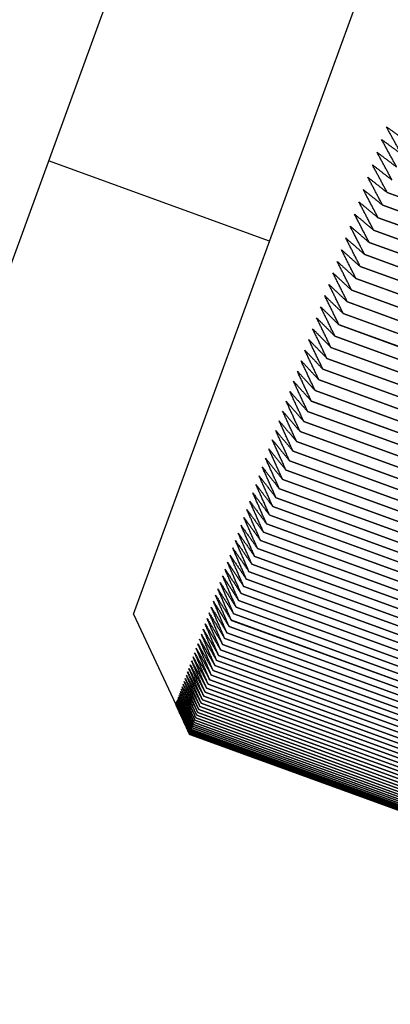
# Model space of a CAD drawing. Units: inches. Extents: x 48 to 275, y 16 to 135.
# Drawn here: x 97 to 97, y 103 to 104 of the extents above; entities that cross this region are included whole.
import ezdxf

# ---------------------------------------------------------------- set-up
doc = ezdxf.new("R2010")
doc.units = ezdxf.units.IN
doc.header["$MEASUREMENT"] = 0
doc.layers.add('Dimensions(ANSI)', color=56, linetype='Continuous', lineweight=20)
doc.layers.add('Visible Edges(ANSI)', color=7, linetype='Continuous', lineweight=30)
doc.styles.add('MESTEK', font='ARIAL.TTF')
doc.dimstyles.new('MESTEK FRACTIONS', dxfattribs={"dimscale": 14.285714, "dimtxt": 0.08, "dimasz": 0.098425, "dimexe": 0.063, "dimexo": 0.0625, "dimgap": 0.031496, "dimtad": 0, "dimtih": 1, "dimtoh": 1, "dimdec": 5, "dimrnd": 1e-08, "dimzin": 1, "dimdsep": 46, "dimlunit": 5, "dimtxsty": 'MESTEK', "dimcen": 0.09, "dimdle": 0.393701, "dimclrd": 7, "dimclre": 7, "dimclrt": 7, "dimadec": 0, "dimazin": 0, "dimtfac": 0.625, "dimtdec": 5, "dimtofl": 0, "dimtmove": 0, "dimatfit": 3, "dimfxl": 0, "dimfrac": 2, "dimtolj": 1, "dimtzin": 0, "dimlwd": 15, "dimlwe": 15, "dimarcsym": 0})

# ---------------------------------------------------------------- blocks, each defined once
blk = doc.blocks.new('*D6')
at = {"layer": 'Defpoints', "color": 0, "linetype": 'Continuous'}
for p in [(97.46201, 105.99657), (62.02352, 85.93873), (97.46201, 68.47878)]:
    blk.add_point(p, dxfattribs=at)
at = {"layer": 'Dimensions(ANSI)', "color": 7, "linetype": 'Continuous', "lineweight": 15}
for p, q in [((97.46201, 105.10371), (97.46201, 67.57878)), ((62.02352, 85.04587), (62.02352, 67.57878)), ((63.4296, 68.47878), (76.29341, 68.47878)), ((96.05593, 68.47878), (83.19212, 68.47878))]:
    blk.add_line(p, q, dxfattribs=at)
at = {"layer": 'Dimensions(ANSI)', "color": 7, "linetype": 'Continuous'}
for points in [[(63.4296, 68.71312), (63.4296, 68.24443), (62.02352, 68.47878)], [(96.05593, 68.71312), (96.05593, 68.24443), (97.46201, 68.47878)]]:
    blk.add_solid(points, dxfattribs=at)
at = {"layer": 'Dimensions(ANSI)', "color": 7, "linetype": 'Continuous', "lineweight": 18, "char_height": 1.1428571, "attachment_point": 5, "style": 'MESTEK'}
for s, insert in [('\\A1;35 7/16', (79.74276, 69.52003)), ('\\A1;[900mm]', (79.74276, 67.29642))]:
    blk.add_mtext(s, dxfattribs=dict(at, insert=insert))

msp = doc.modelspace()

# ---------------------------------------------------------------- linework, layer by layer
at = {"layer": 'Visible Edges(ANSI)', "color": 7}
for p, q in [((97.4585084, 105.9767289), (92.8349951, 93.274185)), ((96.6110819, 103.5023414), (96.8149324, 104.0623959)), ((96.6399836, 103.5817451), (96.5929991, 103.5988467)), ((96.6650348, 103.5920963), (96.6650339, 103.5920937)), ((96.6650339, 103.5920937), (96.7848442, 103.5484847)), ((96.7848451, 103.5484873), (96.6650348, 103.5920963)), ((96.6640566, 103.5894085), (96.6640556, 103.589406)), ((96.6640556, 103.589406), (96.7838659, 103.545797)), ((96.7838669, 103.5457996), (96.6640566, 103.5894085)), ((96.6630871, 103.5867452), (96.6630862, 103.5867427)), ((96.6630862, 103.5867427), (96.7828965, 103.5431337)), ((96.7828975, 103.5431363), (96.6630871, 103.5867452)), ((96.6621267, 103.5841066), (96.6621258, 103.5841041)), ((96.6621258, 103.5841041), (96.7819361, 103.5404952)), ((96.7819371, 103.5404977), (96.6621267, 103.5841066)), ((96.6611755, 103.5814931), (96.6611746, 103.5814906)), ((96.6611746, 103.5814906), (96.7809849, 103.5378817)), ((96.7809858, 103.5378842), (96.6611755, 103.5814931)), ((96.6602334, 103.578905), (96.6602325, 103.5789025)), ((96.6602325, 103.5789025), (96.7800428, 103.5352936)), ((96.7800437, 103.535296), (96.6602334, 103.578905)), ((96.6593008, 103.5763426), (96.6592999, 103.5763402)), ((96.6592999, 103.5763402), (96.7791102, 103.5327312)), ((96.7791111, 103.5327337), (96.6593008, 103.5763426)), ((96.6583776, 103.5738064), (96.6583767, 103.5738039)), ((96.6583767, 103.5738039), (96.778187, 103.530195)), ((96.7781879, 103.5301974), (96.6583776, 103.5738064)), ((96.6574641, 103.5712965), (96.6574632, 103.5712941)), ((96.6574632, 103.5712941), (96.7772735, 103.5276852)), ((96.7772744, 103.5276876), (96.6574641, 103.5712965)), ((96.6565603, 103.5688134), (96.6565594, 103.5688111)), ((96.6565594, 103.5688111), (96.7763697, 103.5252021)), ((96.7763706, 103.5252045), (96.6565603, 103.5688134)), ((96.6556663, 103.5663574), (96.6556655, 103.5663551)), ((96.6556655, 103.5663551), (96.7754758, 103.5227461)), ((96.7754766, 103.5227485), (96.6556663, 103.5663574)), ((96.6547824, 103.5639288), (96.6547815, 103.5639265)), ((96.6547815, 103.5639265), (96.7745918, 103.5203175)), ((96.7745927, 103.5203199), (96.6547824, 103.5639288)), ((96.6539085, 103.5615279), (96.6539076, 103.5615256)), ((96.6539076, 103.5615256), (96.7737179, 103.5179167)), ((96.7737188, 103.5179189), (96.6539085, 103.5615279)), ((96.6530448, 103.559155), (96.653044, 103.5591527)), ((96.653044, 103.5591527), (96.7728543, 103.5155438)), ((96.7728551, 103.5155461), (96.6530448, 103.559155)), ((96.6521914, 103.5568105), (96.6521906, 103.5568082)), ((96.6521906, 103.5568082), (96.7720009, 103.5131993)), ((96.7720017, 103.5132015), (96.6521914, 103.5568105)), ((96.6513485, 103.5544946), (96.6513477, 103.5544924)), ((96.6513477, 103.5544924), (96.771158, 103.5108834)), ((96.7711588, 103.5108857), (96.6513485, 103.5544946)), ((96.6505161, 103.5522077), (96.6505153, 103.5522055)), ((96.6505153, 103.5522055), (96.7703256, 103.5085965)), ((96.7703264, 103.5085987), (96.6505161, 103.5522077)), ((96.6496943, 103.54995), (96.6496935, 103.5499478)), ((96.6496935, 103.5499478), (96.7695038, 103.5063389)), ((96.7695046, 103.506341), (96.6496943, 103.54995)), ((96.6488833, 103.5477218), (96.6488825, 103.5477197)), ((96.6488825, 103.5477197), (96.7686928, 103.5041108)), ((96.7686936, 103.5041129), (96.6488833, 103.5477218)), ((96.6480831, 103.5455235), (96.6480824, 103.5455214)), ((96.6480824, 103.5455214), (96.7678927, 103.5019125)), ((96.7678935, 103.5019146), (96.6480831, 103.5455235)), ((96.647294, 103.5433554), (96.6472932, 103.5433533)), ((96.6472932, 103.5433533), (96.7671035, 103.4997444)), ((96.7671043, 103.4997464), (96.647294, 103.5433554)), ((96.6465159, 103.5412176), (96.6465151, 103.5412156)), ((96.6465151, 103.5412156), (96.7663254, 103.4976066)), ((96.7663262, 103.4976087), (96.6465159, 103.5412176)), ((96.6457489, 103.5391105), (96.6457482, 103.5391085)), ((96.6457482, 103.5391085), (96.7655585, 103.4954996)), ((96.7655592, 103.4955016), (96.6457489, 103.5391105)), ((96.6449933, 103.5370344), (96.6449925, 103.5370325)), ((96.6449925, 103.5370325), (96.7648028, 103.4934235)), ((96.7648036, 103.4934255), (96.6449933, 103.5370344)), ((96.644249, 103.5349896), (96.6442482, 103.5349876)), ((96.6442482, 103.5349876), (96.7640586, 103.4913787)), ((96.7640593, 103.4913806), (96.644249, 103.5349896)), ((96.6435161, 103.5329762), (96.6435154, 103.5329743)), ((96.6435154, 103.5329743), (96.7633257, 103.4893653)), ((96.7633264, 103.4893673), (96.6435161, 103.5329762)), ((96.6420853, 103.5290451), (96.6420846, 103.5290432)), ((96.6420846, 103.5290432), (96.7618949, 103.4854343)), ((96.7618956, 103.4854361), (96.6420853, 103.5290451)), ((96.6427949, 103.5309946), (96.6427942, 103.5309927)), ((96.6427942, 103.5309927), (96.7626045, 103.4873838)), ((96.7626052, 103.4873857), (96.6427949, 103.5309946)), ((96.6413874, 103.5271278), (96.6413867, 103.527126)), ((96.6413867, 103.527126), (96.761197, 103.483517)), ((96.7611977, 103.4835188), (96.6413874, 103.5271278)), ((96.6407014, 103.525243), (96.6407007, 103.5252412)), ((96.6407007, 103.5252412), (96.760511, 103.4816323)), ((96.7605117, 103.4816341), (96.6407014, 103.525243)), ((96.6400273, 103.5233911), (96.6400267, 103.5233893)), ((96.6400267, 103.5233893), (96.759837, 103.4797804)), ((96.7598376, 103.4797821), (96.6400273, 103.5233911)), ((96.6393652, 103.5215722), (96.6393646, 103.5215704)), ((96.6393646, 103.5215704), (96.7591749, 103.4779615)), ((96.7591756, 103.4779632), (96.6393652, 103.5215722)), ((96.6387153, 103.5197865), (96.6387147, 103.5197848)), ((96.6387147, 103.5197848), (96.758525, 103.4761758)), ((96.7585256, 103.4761775), (96.6387153, 103.5197865)), ((96.6380775, 103.5180343), (96.6380769, 103.5180326)), ((96.6380769, 103.5180326), (96.7578872, 103.4744237)), ((96.7578878, 103.4744254), (96.6380775, 103.5180343)), ((96.6368389, 103.5146314), (96.6368383, 103.5146298)), ((96.6368383, 103.5146298), (96.7566486, 103.4710208)), ((96.7566492, 103.4710224), (96.6368389, 103.5146314)), ((96.637452, 103.5163159), (96.6374514, 103.5163142)), ((96.6374514, 103.5163142), (96.7572618, 103.4727053)), ((96.7572624, 103.4727069), (96.637452, 103.5163159)), ((96.6362382, 103.5129811), (96.6362377, 103.5129795)), ((96.6362377, 103.5129795), (96.756048, 103.4693705)), ((96.7560485, 103.4693721), (96.6362382, 103.5129811)), ((96.6356501, 103.5113651), (96.6356495, 103.5113636)), ((96.6356495, 103.5113636), (96.7554598, 103.4677546)), ((96.7554604, 103.4677562), (96.6356501, 103.5113651)), ((96.6345116, 103.5082373), (96.634511, 103.5082358)), ((96.634511, 103.5082358), (96.7543213, 103.4646269)), ((96.7543219, 103.4646283), (96.6345116, 103.5082373)), ((96.6350745, 103.5097838), (96.6350739, 103.5097823)), ((96.6350739, 103.5097823), (96.7548842, 103.4661733)), ((96.7548848, 103.4661748), (96.6350745, 103.5097838)), ((96.6339614, 103.5067258), (96.6339609, 103.5067243)), ((96.6339609, 103.5067243), (96.7537712, 103.4631154)), ((96.7537717, 103.4631168), (96.6339614, 103.5067258)), ((96.6334241, 103.5052495), (96.6334235, 103.505248)), ((96.6334235, 103.505248), (96.7532338, 103.4616391)), ((96.7532344, 103.4616405), (96.6334241, 103.5052495)), ((96.6110819, 103.5023414), (96.6200468, 103.4831157)), ((96.6323881, 103.5024032), (96.6323876, 103.5024019)), ((96.6323876, 103.5024019), (96.7521979, 103.458793)), ((96.7521984, 103.4587943), (96.6323881, 103.5024032)), ((96.6328996, 103.5038085), (96.6328991, 103.5038072)), ((96.6328991, 103.5038072), (96.7527094, 103.4601982)), ((96.7527099, 103.4601996), (96.6328996, 103.5038085)), ((96.6314042, 103.4997001), (96.6314037, 103.4996988)), ((96.6314037, 103.4996988), (96.751214, 103.4560899)), ((96.7512145, 103.4560912), (96.6314042, 103.4997001)), ((96.6318896, 103.5010337), (96.6318891, 103.5010324)), ((96.6318891, 103.5010324), (96.7516994, 103.4574234)), ((96.7516999, 103.4574248), (96.6318896, 103.5010337)), ((96.6309319, 103.4984027), (96.6309315, 103.4984014)), ((96.6309315, 103.4984014), (96.7507418, 103.4547925)), ((96.7507422, 103.4547937), (96.6309319, 103.4984027)), ((96.6300271, 103.4959168), (96.6300267, 103.4959156)), ((96.6300267, 103.4959156), (96.749837, 103.4523067)), ((96.7498374, 103.4523079), (96.6300271, 103.4959168)), ((96.6304729, 103.4971415), (96.6304725, 103.4971403)), ((96.6304725, 103.4971403), (96.7502828, 103.4535314)), ((96.7502832, 103.4535326), (96.6304729, 103.4971415)), ((96.6291756, 103.4935774), (96.6291752, 103.4935764)), ((96.6291752, 103.4935764), (96.7489855, 103.4499674)), ((96.7489859, 103.4499685), (96.6291756, 103.4935774)), ((96.6295947, 103.4947287), (96.6295943, 103.4947276)), ((96.6295943, 103.4947276), (96.7494046, 103.4511187)), ((96.749405, 103.4511198), (96.6295947, 103.4947287)), ((96.6283779, 103.4913858), (96.6283775, 103.4913848)), ((96.6283775, 103.4913848), (96.7481879, 103.4477758)), ((96.7481882, 103.4477768), (96.6283779, 103.4913858)), ((96.62877, 103.4924631), (96.6287696, 103.492462)), ((96.6287696, 103.492462), (96.74858, 103.4488531)), ((96.7485803, 103.4488541), (96.62877, 103.4924631)), ((96.6276344, 103.489343), (96.627634, 103.4893421)), ((96.627634, 103.4893421), (96.7474443, 103.4457331)), ((96.7474447, 103.4457341), (96.6276344, 103.489343)), ((96.6279993, 103.4903457), (96.627999, 103.4903447)), ((96.627999, 103.4903447), (96.7478093, 103.4467358)), ((96.7478097, 103.4467368), (96.6279993, 103.4903457)), ((96.6269454, 103.4874502), (96.6269451, 103.4874493)), ((96.6269451, 103.4874493), (96.7467554, 103.4438403)), ((96.7467557, 103.4438412), (96.6269454, 103.4874502)), ((96.627283, 103.4883778), (96.6272827, 103.4883769)), ((96.6272827, 103.4883769), (96.747093, 103.4447679)), ((96.7470934, 103.4447688), (96.627283, 103.4883778)), ((96.6263114, 103.4857082), (96.6263111, 103.4857074)), ((96.6263111, 103.4857074), (96.7461214, 103.4420985)), ((96.7461217, 103.4420993), (96.6263114, 103.4857082)), ((96.6266215, 103.4865603), (96.6266212, 103.4865594)), ((96.6266212, 103.4865594), (96.7464315, 103.4429505)), ((96.7464318, 103.4429513), (96.6266215, 103.4865603)), ((96.6254641, 103.4833803), (96.6254638, 103.4833796)), ((96.6254638, 103.4833796), (96.7452741, 103.4397707)), ((96.7452744, 103.4397714), (96.6254641, 103.4833803)), ((96.6257326, 103.4841182), (96.6257324, 103.4841174)), ((96.6257324, 103.4841174), (96.7455427, 103.4405085)), ((96.7455429, 103.4405092), (96.6257326, 103.4841182)), ((96.6260151, 103.4848942), (96.6260148, 103.4848934)), ((96.6260148, 103.4848934), (96.7458251, 103.4412845)), ((96.7458254, 103.4412852), (96.6260151, 103.4848942)), ((96.6245292, 103.480812), (96.7443395, 103.437203)), ((96.7443397, 103.4372036), (96.6245294, 103.4808125)), ((96.6247419, 103.4813962), (96.7445522, 103.4377873)), ((96.7445524, 103.4377878), (96.6247421, 103.4813968)), ((96.6249685, 103.4820189), (96.7447788, 103.43841)), ((96.7447791, 103.4384106), (96.6249688, 103.4820195)), ((96.6252092, 103.4826801), (96.7450195, 103.4390712)), ((96.7450197, 103.4390718), (96.6252094, 103.4826808)), ((96.6238194, 103.4788619), (96.7436297, 103.4352529)), ((96.7436299, 103.4352533), (96.6238196, 103.4788623)), ((96.6239757, 103.4792913), (96.743786, 103.4356823)), ((96.7437862, 103.4356828), (96.6239759, 103.4792917)), ((96.6241461, 103.4797595), (96.7439564, 103.4361505)), ((96.7439566, 103.436151), (96.6241463, 103.4797599)), ((96.6243306, 103.4802664), (96.7441409, 103.4366574)), ((96.7441411, 103.436658), (96.6243308, 103.4802669)), ((96.7428472, 103.433103), (96.6230369, 103.476712)), ((96.6230369, 103.4767119), (96.7428472, 103.433103)), ((96.7428614, 103.4331422), (96.6230511, 103.4767511)), ((96.6230511, 103.4767511), (96.7428614, 103.4331421)), ((96.7428899, 103.4332205), (96.6230796, 103.4768294)), ((96.6230796, 103.4768293), (96.7428899, 103.4332204)), ((96.6231223, 103.4769467), (96.7429326, 103.4333377)), ((96.7429327, 103.4333379), (96.6231224, 103.4769468)), ((96.7429897, 103.4334944), (96.6231793, 103.4771034)), ((96.6231793, 103.4771032), (96.7429896, 103.4334942)), ((96.7430609, 103.43369), (96.6232505, 103.477299)), ((96.6232505, 103.4772988), (96.7430608, 103.4336898)), ((96.6233359, 103.4775334), (96.7431462, 103.4339245)), ((96.7431463, 103.4339247), (96.623336, 103.4775336)), ((96.6234355, 103.4778071), (96.7432458, 103.4341981)), ((96.7432459, 103.4341984), (96.6234356, 103.4778073)), ((96.6235493, 103.4781197), (96.7433596, 103.4345108)), ((96.7433597, 103.4345111), (96.6235494, 103.4781201)), ((96.6236773, 103.4784714), (96.7434876, 103.4348624)), ((96.7434877, 103.4348628), (96.6236774, 103.4784717))]:
    msp.add_line(p, q, dxfattribs=at)
for points, weights in [([(96.6680216, 103.6003021), (96.6664071, 103.6032411), (96.6648228, 103.6061322)], [1, 1.00003548129, 1]), ([(96.6648228, 103.6061322), (96.6669088, 103.6046196), (96.6690331, 103.6030811)], [1, 1.00003548127, 1]), ([(96.6670175, 103.5975434), (96.6654089, 103.6004986), (96.6638303, 103.6034056)], [1, 1.00003548134, 1]), ([(96.6638303, 103.6034056), (96.6659065, 103.6018657), (96.6680207, 103.6002994)], [1, 1.00003548125, 1]), ([(96.6660219, 103.594808), (96.664419, 103.597779), (96.6628461, 103.6007017)], [1, 1.00003548122, 1]), ([(96.6628461, 103.6007017), (96.6649124, 103.5991346), (96.6670165, 103.5975407)], [1, 1.00003548137, 1]), ([(96.6650348, 103.5920963), (96.6634377, 103.5950829), (96.6618704, 103.5980209)], [1, 1.00003548128, 1]), ([(96.6618704, 103.5980209), (96.6639268, 103.5964267), (96.6660209, 103.5948054)], [1, 1.00003548132, 1]), ([(96.6640566, 103.5894085), (96.6624649, 103.5924105), (96.6609032, 103.5953636)], [1, 1.00003548131, 1]), ([(96.6609032, 103.5953636), (96.6629497, 103.5937425), (96.6650339, 103.5920937)], [1, 1.00003548141, 1]), ([(96.6630871, 103.5867452), (96.661501, 103.5897623), (96.6599446, 103.5927301)], [1, 1.00003548139, 1]), ([(96.6599446, 103.5927301), (96.6619814, 103.5910821), (96.6640556, 103.589406)], [1, 1.00003548133, 1]), ([(96.6621267, 103.5841066), (96.660546, 103.5871384), (96.6589949, 103.5901208)], [1, 1.00003548124, 1]), ([(96.6589949, 103.5901208), (96.6610219, 103.588446), (96.6630862, 103.5867427)], [1, 1.00003548126, 1]), ([(96.6611755, 103.5814931), (96.6596, 103.5845394), (96.6580541, 103.587536)], [1, 1.00003548123, 1]), ([(96.6580541, 103.587536), (96.6600714, 103.5858345), (96.6621258, 103.5841041)], [1, 1.00003548133, 1]), ([(96.6602334, 103.578905), (96.6586631, 103.5819655), (96.6571223, 103.584976)], [1, 1.0000354813, 1]), ([(96.6571223, 103.584976), (96.6591299, 103.583248), (96.6611746, 103.5814906)], [1, 1.0000354812, 1]), ([(96.6593008, 103.5763426), (96.6577355, 103.579417), (96.6561997, 103.5824413)], [1, 1.00003548131, 1]), ([(96.6561997, 103.5824413), (96.6581977, 103.5806868), (96.6602325, 103.5789025)], [1, 1.00003548122, 1]), ([(96.6583776, 103.5738064), (96.6568173, 103.5768943), (96.6552863, 103.579932)], [1, 1.00003548129, 1]), ([(96.6552863, 103.579932), (96.6572748, 103.5781512), (96.6592999, 103.5763402)], [1, 1.00003548126, 1]), ([(96.6574641, 103.5712965), (96.6559086, 103.5743978), (96.6543824, 103.5774486)], [1, 1.00003548125, 1]), ([(96.6543824, 103.5774486), (96.6563613, 103.5756416), (96.6583767, 103.5738039)], [1, 1.00003548138, 1]), ([(96.6565603, 103.5688134), (96.6550096, 103.5719278), (96.653488, 103.5749914)], [1, 1.00003548133, 1]), ([(96.653488, 103.5749914), (96.6554574, 103.5731583), (96.6574632, 103.5712941)], [1, 1.00003548136, 1]), ([(96.6556663, 103.5663574), (96.6541202, 103.5694845), (96.6526033, 103.5725606)], [1, 1.00003548127, 1]), ([(96.6526033, 103.5725606), (96.6545632, 103.5707016), (96.6565594, 103.5688111)], [1, 1.00003548134, 1]), ([(96.6547824, 103.5639288), (96.6532408, 103.5670683), (96.6517283, 103.5701567)], [1, 1.00003548122, 1]), ([(96.6517283, 103.5701567), (96.6536789, 103.5682718), (96.6556655, 103.5663551)], [1, 1.00003548139, 1]), ([(96.6539085, 103.5615279), (96.6523713, 103.5646795), (96.6508632, 103.5677798)], [1, 1.00003548128, 1]), ([(96.6508632, 103.5677798), (96.6528044, 103.5658693), (96.6547815, 103.5639265)], [1, 1.00003548136, 1]), ([(96.6530448, 103.559155), (96.6515119, 103.5623185), (96.650008, 103.5654305)], [1, 1.0000354813, 1]), ([(96.650008, 103.5654305), (96.65194, 103.5634944), (96.6539076, 103.5615256)], [1, 1.00003548131, 1]), ([(96.6521914, 103.5568105), (96.6506628, 103.5599855), (96.649163, 103.5631088)], [1, 1.00003548144, 1]), ([(96.649163, 103.5631088), (96.6510857, 103.5611473), (96.653044, 103.5591527)], [1, 1.00003548125, 1]), ([(96.6513485, 103.5544946), (96.6498239, 103.5576808), (96.6483282, 103.5608152)], [1, 1.00003548133, 1]), ([(96.6483282, 103.5608152), (96.6502416, 103.5588285), (96.6521906, 103.5568082)], [1, 1.00003548135, 1]), ([(96.6505161, 103.5522077), (96.6489955, 103.5554048), (96.6475036, 103.55855)], [1, 1.00003548137, 1]), ([(96.6475036, 103.55855), (96.649408, 103.5565381), (96.6513477, 103.5544924)], [1, 1.0000354813, 1]), ([(96.6496943, 103.54995), (96.6481776, 103.5531578), (96.6466896, 103.5563134)], [1, 1.00003548125, 1]), ([(96.6466896, 103.5563134), (96.6485848, 103.5542766), (96.6505153, 103.5522055)], [1, 1.0000354812, 1]), ([(96.6488833, 103.5477218), (96.6473703, 103.5509399), (96.645886, 103.5541057)], [1, 1.00003548132, 1]), ([(96.645886, 103.5541057), (96.6477722, 103.5520441), (96.6496935, 103.5499478)], [1, 1.00003548123, 1]), ([(96.6480831, 103.5455235), (96.6465738, 103.5487517), (96.6450931, 103.5519273)], [1, 1.00003548135, 1]), ([(96.6450931, 103.5519273), (96.6469704, 103.549841), (96.6488825, 103.5477197)], [1, 1.00003548128, 1]), ([(96.647294, 103.5433554), (96.6457882, 103.5465932), (96.6443109, 103.5497783)], [1, 1.00003548132, 1]), ([(96.6443109, 103.5497783), (96.6461793, 103.5476676), (96.6480824, 103.5455214)], [1, 1.00003548123, 1]), ([(96.6465159, 103.5412176), (96.6450135, 103.5444648), (96.6435396, 103.5476592)], [1, 1.00003548138, 1]), ([(96.6435396, 103.5476592), (96.6453991, 103.5455242), (96.6472932, 103.5433533)], [1, 1.00003548134, 1]), ([(96.6457489, 103.5391105), (96.6442499, 103.5423668), (96.6427792, 103.5455701)], [1, 1.00003548125, 1]), ([(96.6427792, 103.5455701), (96.6446299, 103.543411), (96.6465151, 103.5412156)], [1, 1.00003548138, 1]), ([(96.6449933, 103.5370344), (96.6434974, 103.5402995), (96.6420299, 103.5435114)], [1, 1.0000354813, 1]), ([(96.6420299, 103.5435114), (96.6438719, 103.5413283), (96.6457482, 103.5391085)], [1, 1.00003548125, 1]), ([(96.6435161, 103.5329762), (96.6420263, 103.5362578), (96.6405647, 103.5394861)], [1, 1.00003548125, 1]), ([(96.6405647, 103.5394861), (96.6423895, 103.5372556), (96.6442482, 103.5349876)], [1, 1.00003548121, 1]), ([(96.644249, 103.5349896), (96.6427562, 103.538263), (96.6412917, 103.5414833)], [1, 1.00003548122, 1]), ([(96.6412917, 103.5414833), (96.643125, 103.5392764), (96.6449925, 103.5370325)], [1, 1.00003548129, 1]), ([(96.6427949, 103.5309946), (96.6413079, 103.534284), (96.6398491, 103.53752)], [1, 1.00003548131, 1]), ([(96.6398491, 103.53752), (96.6416653, 103.535266), (96.6435154, 103.5329743)], [1, 1.0000354814, 1]), ([(96.6420853, 103.5290451), (96.640601, 103.532342), (96.6391449, 103.5355853)], [1, 1.00003548117, 1]), ([(96.6391449, 103.5355853), (96.6409526, 103.5333081), (96.6427942, 103.5309927)], [1, 1.00003548138, 1]), ([(96.6413874, 103.5271278), (96.6399058, 103.5304319), (96.6384522, 103.5336823)], [1, 1.00003548135, 1]), ([(96.6384522, 103.5336823), (96.6402516, 103.531382), (96.6420846, 103.5290432)], [1, 1.0000354812, 1]), ([(96.6407014, 103.525243), (96.6392222, 103.528554), (96.6377712, 103.5318111)], [1, 1.00003548131, 1]), ([(96.6377712, 103.5318111), (96.6395622, 103.529488), (96.6413867, 103.527126)], [1, 1.0000354813, 1]), ([(96.6400273, 103.5233911), (96.6385505, 103.5267086), (96.6371018, 103.5299722)], [1, 1.00003548125, 1]), ([(96.6371018, 103.5299722), (96.6388846, 103.5276263), (96.6407007, 103.5252412)], [1, 1.00003548132, 1]), ([(96.6393652, 103.5215722), (96.6378907, 103.5248959), (96.6364442, 103.5281656)], [1, 1.00003548133, 1]), ([(96.6364442, 103.5281656), (96.6382188, 103.5257972), (96.6400267, 103.5233893)], [1, 1.00003548129, 1]), ([(96.6387153, 103.5197865), (96.6372429, 103.5231161), (96.6357985, 103.5263916)], [1, 1.00003548132, 1]), ([(96.6357985, 103.5263916), (96.637565, 103.524001), (96.6393646, 103.5215704)], [1, 1.00003548138, 1]), ([(96.637452, 103.5163159), (96.6359836, 103.5196563), (96.6345431, 103.5229424)], [1, 1.00003548117, 1]), ([(96.6345431, 103.5229424), (96.6362936, 103.5205079), (96.6380769, 103.5180326)], [1, 1.00003548143, 1]), ([(96.6380775, 103.5180343), (96.6366072, 103.5213695), (96.6351648, 103.5246505)], [1, 1.0000354813, 1]), ([(96.6351648, 103.5246505), (96.6369232, 103.5222378), (96.6387147, 103.5197848)], [1, 1.00003548127, 1]), ([(96.6368389, 103.5146314), (96.6353723, 103.5179767), (96.6339335, 103.5212677)], [1, 1.0000354814, 1]), ([(96.6339335, 103.5212677), (96.6356761, 103.5188115), (96.6374514, 103.5163142)], [1, 1.00003548128, 1]), ([(96.6362382, 103.5129811), (96.6347733, 103.516331), (96.6333361, 103.5196265)], [1, 1.00003548122, 1]), ([(96.6333361, 103.5196265), (96.6350709, 103.5171488), (96.6368383, 103.5146298)], [1, 1.00003548143, 1]), ([(96.6350745, 103.5097838), (96.6336125, 103.5131419), (96.6321783, 103.5164455)], [1, 1.0000354812, 1]), ([(96.6321783, 103.5164455), (96.6338977, 103.5139256), (96.6356495, 103.5113636)], [1, 1.00003548124, 1]), ([(96.6356501, 103.5113651), (96.6341866, 103.5147193), (96.6327511, 103.518019)], [1, 1.00003548127, 1]), ([(96.6327511, 103.518019), (96.6344781, 103.5155201), (96.6362377, 103.5129795)], [1, 1.00003548139, 1]), ([(96.6345116, 103.5082373), (96.6330509, 103.511599), (96.631618, 103.5149062)], [1, 1.00003548119, 1]), ([(96.631618, 103.5149062), (96.6333299, 103.5123654), (96.6350739, 103.5097823)], [1, 1.00003548135, 1]), ([(96.6339614, 103.5067258), (96.6325019, 103.5100908), (96.6310702, 103.5134012)], [1, 1.0000354813, 1]), ([(96.6310702, 103.5134012), (96.6327746, 103.5108398), (96.634511, 103.5082358)], [1, 1.00003548137, 1]), ([(96.6328996, 103.5038085), (96.6314422, 103.5071792), (96.6300125, 103.5104951)], [1, 1.0000354813, 1]), ([(96.6300125, 103.5104951), (96.6317021, 103.5078932), (96.6334235, 103.505248)], [1, 1.00003548138, 1]), ([(96.6334241, 103.5052495), (96.6319657, 103.5086175), (96.630535, 103.5119308)], [1, 1.00003548134, 1]), ([(96.630535, 103.5119308), (96.632232, 103.5093491), (96.6339609, 103.5067243)], [1, 1.00003548123, 1]), ([(96.6323881, 103.5024032), (96.6309315, 103.5057762), (96.6295026, 103.5090944)], [1, 1.00003548125, 1]), ([(96.6295026, 103.5090944), (96.631185, 103.5064726), (96.6328991, 103.5038072)], [1, 1.00003548137, 1]), ([(96.6314042, 103.4997001), (96.6299489, 103.5030767), (96.6285213, 103.5063984)], [1, 1.00003548134, 1]), ([(96.6285213, 103.5063984), (96.6301895, 103.5037376), (96.6318891, 103.5010324)], [1, 1.00003548124, 1]), ([(96.6318896, 103.5010337), (96.6304337, 103.5044086), (96.6290056, 103.5077287)], [1, 1.00003548141, 1]), ([(96.6290056, 103.5077287), (96.6306808, 103.5050873), (96.6323876, 103.5024019)], [1, 1.00003548128, 1]), ([(96.6304729, 103.4971415), (96.6290185, 103.5005204), (96.6275917, 103.5038444)], [1, 1.00003548113, 1]), ([(96.6275917, 103.5038444), (96.629246, 103.5011454), (96.6309315, 103.4984014)], [1, 1.0000354814, 1]), ([(96.6309319, 103.4984027), (96.6294772, 103.5017806), (96.62805, 103.5051036)], [1, 1.00003548127, 1]), ([(96.62805, 103.5051036), (96.6297112, 103.5024235), (96.6314037, 103.4996988)], [1, 1.00003548134, 1]), ([(96.6300271, 103.4959168), (96.6285729, 103.4992963), (96.6271464, 103.502621)], [1, 1.00003548129, 1]), ([(96.6271464, 103.502621), (96.6287938, 103.4999032), (96.6304725, 103.4971403)], [1, 1.0000354813, 1]), ([(96.6291756, 103.4935774), (96.6277216, 103.4969573), (96.6262952, 103.5002823)], [1, 1.00003548131, 1]), ([(96.6262952, 103.5002823), (96.6279292, 103.4975278), (96.6295943, 103.4947276)], [1, 1.00003548122, 1]), ([(96.6295947, 103.4947287), (96.6281406, 103.4981086), (96.6267142, 103.5014336)], [1, 1.0000354813, 1]), ([(96.6267142, 103.5014336), (96.6283549, 103.4986974), (96.6300267, 103.4959156)], [1, 1.00003548133, 1]), ([(96.6283779, 103.4913858), (96.6269235, 103.4947647), (96.6254967, 103.4980887)], [1, 1.00003548135, 1]), ([(96.6254967, 103.4980887), (96.6271178, 103.4952985), (96.6287696, 103.492462)], [1, 1.00003548125, 1]), ([(96.62877, 103.4924631), (96.6273158, 103.4958426), (96.6258893, 103.4991673)], [1, 1.00003548135, 1]), ([(96.6258893, 103.4991673), (96.6275168, 103.4963948), (96.6291752, 103.4935764)], [1, 1.00003548123, 1]), ([(96.6276344, 103.489343), (96.6261791, 103.4927196), (96.6247515, 103.4960413)], [1, 1.00003548137, 1]), ([(96.6247515, 103.4960413), (96.62636, 103.4932165), (96.627999, 103.4903447)], [1, 1.00003548123, 1]), ([(96.6279993, 103.4903457), (96.6265446, 103.4937236), (96.6251175, 103.4970467)], [1, 1.00003548131, 1]), ([(96.6251175, 103.4970467), (96.6267322, 103.494239), (96.6283775, 103.4913848)], [1, 1.00003548131, 1]), ([(96.6269454, 103.4874502), (96.6254888, 103.4908231), (96.62406, 103.4941413)], [1, 1.0000354812, 1]), ([(96.62406, 103.4941413), (96.6256561, 103.4912828), (96.6272827, 103.4883769)], [1, 1.0000354814, 1]), ([(96.627283, 103.4883778), (96.6258272, 103.4917527), (96.624399, 103.4950728)], [1, 1.00003548131, 1]), ([(96.624399, 103.4950728), (96.6260013, 103.492231), (96.627634, 103.4893421)], [1, 1.00003548126, 1]), ([(96.6260151, 103.4848942), (96.6245556, 103.4882592), (96.6231239, 103.4915696)], [1, 1.00003548133, 1]), ([(96.6231239, 103.4915696), (96.6247025, 103.4886626), (96.6263111, 103.4857074)], [1, 1.00003548132, 1]), ([(96.6263114, 103.4857082), (96.624853, 103.4890763), (96.6234224, 103.4923896)], [1, 1.00003548133, 1]), ([(96.6234224, 103.4923896), (96.6250067, 103.4894985), (96.6266212, 103.4865594)], [1, 1.00003548132, 1]), ([(96.6266215, 103.4865603), (96.6251641, 103.4899309), (96.6237344, 103.4932468)], [1, 1.0000354812, 1]), ([(96.6237344, 103.4932468), (96.6253246, 103.4903719), (96.6269451, 103.4874493)], [1, 1.00003548138, 1]), ([(96.6252094, 103.4826808), (96.623746, 103.486035), (96.6223104, 103.4893347)], [1, 1.00003548122, 1]), ([(96.6223104, 103.4893347), (96.6238722, 103.4863816), (96.6254638, 103.4833796)], [1, 1.00003548147, 1]), ([(96.6254641, 103.4833803), (96.6240021, 103.4867385), (96.6225679, 103.4900421)], [1, 1.0000354814, 1]), ([(96.6225679, 103.4900421), (96.6241352, 103.4871041), (96.6257324, 103.4841174)], [1, 1.00003548127, 1]), ([(96.6257326, 103.4841182), (96.624272, 103.4874799), (96.6228391, 103.4907871)], [1, 1.00003548128, 1]), ([(96.6228391, 103.4907871), (96.6244119, 103.4878645), (96.6260148, 103.4848934)], [1, 1.00003548138, 1]), ([(96.6245294, 103.4808125), (96.623061, 103.484153), (96.6216205, 103.4874391)], [1, 1.00003548125, 1]), ([(96.6216205, 103.4874391), (96.6231664, 103.4844425), (96.6247419, 103.4813962)], [1, 1.00003548126, 1]), ([(96.6247421, 103.4813968), (96.6232754, 103.4847421), (96.6218367, 103.4880331)], [1, 1.00003548128, 1]), ([(96.6218367, 103.4880331), (96.6233878, 103.4850507), (96.6249685, 103.4820189)], [1, 1.00003548141, 1]), ([(96.6249688, 103.4820195), (96.6235038, 103.4853695), (96.6220667, 103.488665)], [1, 1.00003548127, 1]), ([(96.6220667, 103.488665), (96.6236231, 103.4856971), (96.6252092, 103.4826801)], [1, 1.00003548136, 1]), ([(96.6236774, 103.4784717), (96.6221983, 103.4817827), (96.6207472, 103.4850398)], [1, 1.00003548138, 1]), ([(96.6207472, 103.4850398), (96.6222687, 103.4819762), (96.6238194, 103.4788619)], [1, 1.00003548134, 1]), ([(96.6238196, 103.4788623), (96.6223428, 103.4821798), (96.6208941, 103.4854433)], [1, 1.00003548131, 1]), ([(96.6208941, 103.4854433), (96.6224202, 103.4823926), (96.6239757, 103.4792913)], [1, 1.00003548133, 1]), ([(96.6239759, 103.4792917), (96.6225014, 103.4826154), (96.6210548, 103.4858851)], [1, 1.00003548128, 1]), ([(96.6210548, 103.4858851), (96.6225858, 103.4828474), (96.6241461, 103.4797595)], [1, 1.00003548132, 1]), ([(96.6241463, 103.4797599), (96.6226739, 103.4830895), (96.6212295, 103.486365)], [1, 1.00003548133, 1]), ([(96.6212295, 103.486365), (96.6227654, 103.4833408), (96.6243306, 103.4802664)], [1, 1.00003548118, 1]), ([(96.6243308, 103.4802669), (96.6228605, 103.4836021), (96.6214181, 103.486883)], [1, 1.0000354813, 1]), ([(96.6214181, 103.486883), (96.6229589, 103.4838725), (96.6245292, 103.480812)], [1, 1.00003548145, 1]), ([(96.6200468, 103.4831157), (96.6215276, 103.4799401), (96.6230369, 103.4767119)], [1, 1.00003548129, 1]), ([(96.6230369, 103.476712), (96.6215311, 103.4799498), (96.6200538, 103.4831349)], [1, 1.00003548132, 1]), ([(96.6200538, 103.4831349), (96.6215382, 103.4799692), (96.6230511, 103.4767511)], [1, 1.00003548132, 1]), ([(96.6230511, 103.4767511), (96.6215488, 103.4799983), (96.6200749, 103.4831927)], [1, 1.00003548121, 1]), ([(96.6200749, 103.4831927), (96.6215629, 103.4800371), (96.6230796, 103.4768293)], [1, 1.00003548123, 1]), ([(96.6230796, 103.4768294), (96.6215806, 103.4800857), (96.6201099, 103.483289)], [1, 1.00003548126, 1]), ([(96.6201099, 103.483289), (96.6216018, 103.4801439), (96.6231223, 103.4769467)], [1, 1.00003548142, 1]), ([(96.6231224, 103.4769468), (96.6216265, 103.4802119), (96.620159, 103.4834238)], [1, 1.00003548121, 1]), ([(96.620159, 103.4834238), (96.6216547, 103.4802894), (96.6231793, 103.4771032)], [1, 1.00003548118, 1]), ([(96.6231793, 103.4771034), (96.6216866, 103.4803768), (96.620222, 103.4835971)], [1, 1.00003548123, 1]), ([(96.620222, 103.4835971), (96.6217218, 103.4804738), (96.6232505, 103.4772988)], [1, 1.00003548121, 1]), ([(96.6232505, 103.477299), (96.6217607, 103.4805806), (96.6202991, 103.4838088)], [1, 1.00003548134, 1]), ([(96.6202991, 103.4838088), (96.621803, 103.4806969), (96.6233359, 103.4775334)], [1, 1.00003548126, 1]), ([(96.623336, 103.4775336), (96.621849, 103.4808231), (96.6203902, 103.484059)], [1, 1.00003548139, 1]), ([(96.6203902, 103.484059), (96.6218983, 103.4809587), (96.6234355, 103.4778071)], [1, 1.00003548135, 1]), ([(96.6234356, 103.4778073), (96.6219513, 103.4811043), (96.6204952, 103.4843476)], [1, 1.00003548118, 1]), ([(96.6204952, 103.4843476), (96.6220077, 103.4812592), (96.6235493, 103.4781197)], [1, 1.00003548136, 1]), ([(96.6235494, 103.4781201), (96.6220678, 103.4814241), (96.6206142, 103.4846745)], [1, 1.00003548137, 1]), ([(96.6206142, 103.4846745), (96.6221312, 103.4815984), (96.6236773, 103.4784714)], [1, 1.00003548138, 1])]:
    msp.add_rational_spline(points, weights, degree=2, dxfattribs=at)

# ---------------------------------------------------------------- dimensions: what is measured, and where the dimension line sits
at = {"layer": 'Dimensions(ANSI)', "color": 7, "linetype": 'Continuous', "lineweight": 18}
dim = msp.add_linear_dim(base=(97.4620065, 68.478777), p1=(62.0235216, 85.9387313), p2=(97.4620065, 105.9965667), dimstyle='MESTEK FRACTIONS', override={"dimtih": 0, "dimtoh": 0, "dimpost": '\\X', "dimtdec": 2, "dimatfit": 1}, dxfattribs=at)
dim.commit()
dim.dimension.update_dxf_attribs({"geometry": '*D6', "text_midpoint": (79.742764, 68.478777)})

doc.saveas('drawing.dxf')
